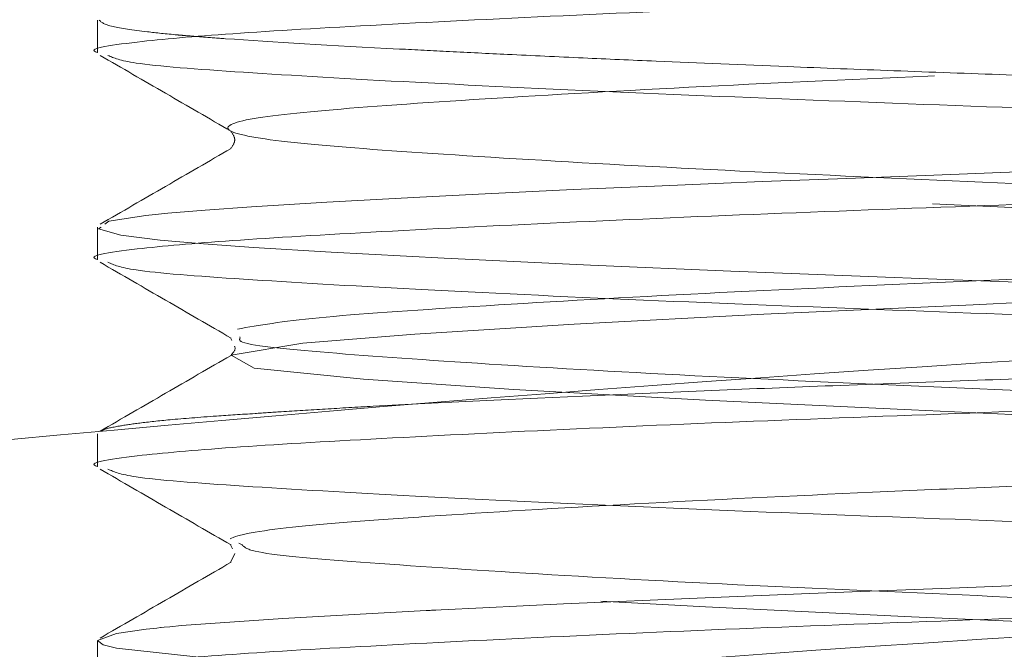
# Model space of a CAD drawing. Units: millimetres. Extents: x 400 to 4100, y 100 to 5840.
# Drawn here: x 2966 to 2973, y 2502 to 2506 of the extents above; entities that cross this region are included whole.
import ezdxf

# ---------------------------------------------------------------- set-up
doc = ezdxf.new("R2010")
doc.units = ezdxf.units.MM
doc.header["$LTSCALE"] = 20
doc.linetypes.add('HIDDEN', pattern=[1.905, 1.27, -0.635])

msp = doc.modelspace()

# ---------------------------------------------------------------- linework, layer by layer
at = {"color": 7, "linetype": 'HIDDEN', "lineweight": 18}
for p, q in [((2966.852534412373, 2506.275790199652), (2966.852534412373, 2506.039636597052)), ((2966.852534412373, 2504.775407180204), (2966.852534412373, 2504.539641007795)), ((2967.816848157872, 2503.972189888373), (2967.825639842976, 2503.953623041525)), ((2967.886049150456, 2503.970342144384), (2967.88372456931, 2503.978433474913)), ((2966.852534412373, 2503.275232777014), (2966.852534412373, 2503.039630517378)), ((2967.816848157872, 2502.472194299116), (2967.831108569134, 2502.442079052343)), ((2967.901591061581, 2502.470719084158), (2967.877391575803, 2502.48247610034)), ((2967.84752964877, 2502.407418951407), (2967.816848157872, 2502.342658504858)), ((2966.852534412373, 2501.774864658728), (2966.852534412373, 2501.539634928122))]:
    msp.add_line(p, q, dxfattribs=at)
at = {"color": 7, "linetype": 'HIDDEN', "lineweight": 18, "flags": 128}
for points in [[(2968.433279394139, 2491.706977054491), (2967.987242936123, 2491.752976939096), (2967.82268941306, 2491.845729216948), (2968.340221642484, 2491.933511957541), (2969.152901171673, 2491.99754224719), (2970.307964681615, 2492.069842681303), (2971.681583522786, 2492.142269775286), (2973.199058174122, 2492.210956677809), (2974.717009662617, 2492.28448645772), (2976.08577072524, 2492.363216742887), (2977.111566661824, 2492.435904607191), (2977.730292676915, 2492.505202457323), (2977.901283501614, 2492.583247289076), (2977.578807472218, 2492.659503981485), (2976.834360360135, 2492.727289363756), (2975.685480832089, 2492.803009614363), (2974.245834945668, 2492.881300315275), (2972.753573059072, 2492.950084075346), (2971.259612440098, 2493.020417556181), (2969.870213269223, 2493.097627922907), (2968.781042694081, 2493.171120449915), (2967.987242936123, 2493.252972528353), (2967.82268941306, 2493.345732256785), (2968.340221642484, 2493.433514997378), (2969.152901171673, 2493.497545287027), (2970.307964681615, 2493.56984572114), (2971.681583522786, 2493.642265364542), (2973.199058174122, 2493.710959717646), (2974.717009662617, 2493.784489497556), (2976.08577072524, 2493.863212332144), (2977.111566661824, 2493.935907647028), (2977.730292676915, 2494.00519804658), (2977.901283501614, 2494.083250328913), (2977.578807472218, 2494.159499570742), (2976.834360360135, 2494.227284953013), (2975.685480832089, 2494.303012654199), (2974.245834945668, 2494.381303355112), (2972.753573059072, 2494.450087115183), (2971.259612440098, 2494.520413145437), (2969.870213269223, 2494.597623512163), (2968.781042694081, 2494.671116039171), (2967.987242936123, 2494.75297556819), (2967.82268941306, 2494.845727846041), (2968.340221642484, 2494.933510586634), (2969.152901171673, 2494.997548326864), (2970.307964681615, 2495.069848760977), (2971.681583522786, 2495.142268404379), (2973.199058174122, 2495.210955306902), (2974.717009662617, 2495.284492537393), (2976.08577072524, 2495.363215371981), (2977.111566661824, 2495.435910686865), (2977.730292676915, 2495.505201086416), (2977.901283501614, 2495.58325336875), (2977.578807472218, 2495.659502610578), (2976.834360360135, 2495.72728799285), (2975.685480832089, 2495.803015694036), (2974.245834945668, 2495.881306394949), (2972.753573059072, 2495.95009015502), (2971.259612440098, 2496.020408734693), (2969.870213269223, 2496.097626552), (2968.781042694081, 2496.171119079008), (2967.987242936123, 2496.252971157446), (2967.82268941306, 2496.345730885878), (2968.340221642484, 2496.433513626471), (2969.152901171673, 2496.49754391612), (2970.307964681615, 2496.569844350233), (2971.681583522786, 2496.642263993635), (2973.199058174122, 2496.710958346739), (2974.717009662617, 2496.784495577231), (2976.08577072524, 2496.863218411817), (2977.111566661824, 2496.935906276121), (2977.730292676915, 2497.005196675673), (2977.901283501614, 2497.083248958006), (2977.578807472218, 2497.159498199835), (2976.834360360135, 2497.227283582106), (2975.685480832089, 2497.303011283293), (2974.245834945668, 2497.381301984205), (2972.753573059072, 2497.450085744276), (2971.259612440098, 2497.520419225111), (2969.870213269223, 2497.597622141256), (2968.781042694081, 2497.671114668265), (2967.987242936123, 2497.752981647863), (2967.82268941306, 2497.845726475134), (2968.340221642484, 2497.933509215727), (2969.152901171673, 2497.997539505377), (2970.307964681615, 2498.069839939489), (2971.681583522786, 2498.142274484052), (2973.199058174122, 2498.210953935995), (2974.717009662617, 2498.284491166487), (2976.08577072524, 2498.363214001074), (2977.111566661824, 2498.435901865377), (2977.730292676915, 2498.505192264929), (2977.901283501614, 2498.583244547262), (2977.578807472218, 2498.659508690253), (2976.834360360135, 2498.727279171362), (2975.685480832089, 2498.803006872549), (2974.245834945668, 2498.881297573461), (2972.753573059072, 2498.950081333533), (2971.259612440098, 2499.020414814368), (2969.870213269223, 2499.097632631674), (2968.781042694081, 2499.171125158682), (2967.987242936123, 2499.25297723712), (2967.82268941306, 2499.34572206439), (2968.340221642484, 2499.433504804983), (2969.152901171673, 2499.497549995795), (2970.307964681615, 2499.569850429907), (2971.681583522786, 2499.642270073309), (2973.199058174122, 2499.710949525252), (2974.717009662617, 2499.784486755743), (2976.08577072524, 2499.86320959033), (2977.111566661824, 2499.935912355795), (2977.730292676915, 2500.005202755347), (2977.901283501614, 2500.083255037679), (2977.578807472218, 2500.159504279509), (2976.834360360135, 2500.22728966178), (2975.685480832089, 2500.303017362966), (2974.245834945668, 2500.381308063879), (2972.753573059072, 2500.450076922789), (2971.259612440098, 2500.520410403624), (2969.870213269223, 2500.59762822093), (2968.781042694081, 2500.671120747938), (2967.987242936123, 2500.752972826376), (2967.82268941306, 2500.845732554808), (2968.340221642484, 2500.9335152954), (2969.152901171673, 2500.997545585051), (2970.307964681615, 2501.069846019163), (2971.681583522786, 2501.142265662565), (2973.199058174122, 2501.210960015669), (2974.717009662617, 2501.284482344999), (2976.08577072524, 2501.363220080748), (2977.111566661824, 2501.435907945051), (2977.730292676915, 2501.505198344602), (2977.901283501614, 2501.583250626936), (2977.578807472218, 2501.659499868765), (2976.834360360135, 2501.727285251036), (2975.685480832089, 2501.803012952223), (2974.245834945668, 2501.881303653135), (2972.753573059072, 2501.950087413206), (2971.259612440098, 2502.020420894041), (2969.870213269223, 2502.097623810187), (2968.781042694081, 2502.171116337195), (2967.987242936123, 2502.252983316793), (2967.82268941306, 2502.345728144064), (2968.340221642484, 2502.433510884657), (2969.152901171673, 2502.497541174307), (2970.307964681615, 2502.56984160842), (2971.681583522786, 2502.642276152983), (2973.199058174122, 2502.710955604925), (2974.717009662617, 2502.784492835417), (2976.08577072524, 2502.863215670004), (2977.111566661824, 2502.935903534307), (2977.730292676915, 2503.005193933859), (2977.901283501614, 2503.083246216192), (2977.578807472218, 2503.159495458021), (2976.834360360135, 2503.227280840292), (2975.685480832089, 2503.303008541479), (2974.245834945668, 2503.381299242391), (2972.753573059072, 2503.450083002463), (2971.259612440098, 2503.520416483298), (2969.870213269223, 2503.597619399442), (2968.781042694081, 2503.671111926451), (2967.987242936123, 2503.75297890605), (2967.82268941306, 2503.84572373332), (2968.340221642484, 2503.933506473913), (2969.152901171673, 2503.997551664725), (2970.307964681615, 2504.069852098837), (2971.681583522786, 2504.142271742239), (2973.199058174122, 2504.210951194181), (2974.717009662617, 2504.284488424673), (2976.08577072524, 2504.36321125926), (2977.111566661824, 2504.435914024725), (2977.730292676915, 2504.505204424277), (2977.901283501614, 2504.583241805449), (2977.578807472218, 2504.659505948439), (2976.834360360135, 2504.72729133071), (2975.685480832089, 2504.803004130736), (2974.245834945668, 2504.881309732809), (2972.753573059072, 2504.950078591719), (2971.259612440098, 2505.020412072554), (2969.870213269223, 2505.09762988986), (2968.781042694081, 2505.171122416868), (2967.987242936123, 2505.252974495306), (2967.82268941306, 2505.345734223738), (2968.340221642484, 2505.43351696433), (2969.152901171673, 2505.497547253981), (2970.307964681615, 2505.569847688093), (2971.681583522786, 2505.642267331496), (2973.199058174122, 2505.710961684599), (2974.717009662617, 2505.784484013929), (2976.08577072524, 2505.863206848517), (2977.111566661824, 2505.935909613981), (2977.730292676915, 2506.005200013532), (2977.901283501614, 2506.083252295866), (2977.578807472218, 2506.159501537695), (2976.834360360135, 2506.227286919966), (2975.685480832089, 2506.303014621153), (2974.245834945668, 2506.381305322065), (2972.753573059072, 2506.450089082136), (2971.259612440098, 2506.52040766181), (2969.870213269223, 2506.597625479117), (2968.781042694081, 2506.671118006125), (2967.987242936123, 2506.752970084563), (2967.82268941306, 2506.845729812994), (2968.340221642484, 2506.933512553587), (2969.152901171673, 2506.997542843237), (2970.307964681615, 2507.06984327735), (2971.681583522786, 2507.142262920752), (2973.199058174122, 2507.210957273855), (2974.717009662617, 2507.284494504347), (2976.08577072524, 2507.363217338934), (2977.111566661824, 2507.435905203237), (2977.730292676915, 2507.505195602789), (2977.901283501614, 2507.583247885123), (2977.578807472218, 2507.659497126951), (2976.834360360135, 2507.727282509222), (2975.685480832089, 2507.803010210409), (2974.245834945668, 2507.881300911321), (2972.753573059072, 2507.950084671393), (2971.259612440098, 2508.020418152228), (2969.870213269223, 2508.097621068373), (2968.781042694081, 2508.171113595381), (2967.987242936123, 2508.25298057498), (2967.82268941306, 2508.34572540225), (2968.340221642484, 2508.433508142843), (2969.152901171673, 2508.497538432493), (2970.307964681615, 2508.569838866606), (2971.681583522786, 2508.642273411169), (2973.199058174122, 2508.710952863111), (2974.717009662617, 2508.784490093603), (2976.08577072524, 2508.86321292819), (2977.111566661824, 2508.935900792494), (2977.730292676915, 2509.005206093207), (2977.901283501614, 2509.083243474379), (2977.578807472218, 2509.159507617369), (2976.834360360135, 2509.22729299964), (2975.685480832089, 2509.303005799666), (2974.245834945668, 2509.381296500578), (2972.753573059072, 2509.450080260649), (2971.259612440098, 2509.520413741484), (2969.870213269223, 2509.59763155879), (2968.781042694081, 2509.671124085799), (2967.987242936123, 2509.752976164236), (2967.82268941306, 2509.845735892668), (2968.340221642484, 2509.933518633261), (2969.152901171673, 2509.997548922911), (2970.157030819882, 2510.061117276563), (2970.157030819882, 2510.061117276563)], [(2966.906327604283, 2504.79544924201), (2966.935265659322, 2504.816608890905), (2967.203471659649, 2504.859732851401), (2967.362139224042, 2504.87607942523), (2967.633817194928, 2504.898103341475), (2967.968020438183, 2504.921483263387), (2968.515593408574, 2504.955130085364), (2969.189975260724, 2504.992129668608), (2969.663638471593, 2505.016046032324), (2970.2992922058, 2505.04620598258), (2970.8906745901, 2505.072610840215), (2971.334311961164, 2505.091550216093), (2971.67140602969, 2505.105169877424), (2972.283575533856, 2505.12795375289), (2972.914177774418, 2505.151706203832), (2974.774096011151, 2505.226241812124), (2975.739527343739, 2505.269738301649), (2976.699609159459, 2505.31743691863), (2977.402631043423, 2505.357074007406), (2977.889019845952, 2505.388649567976), (2978.185597657193, 2505.410733088866), (2978.445935844411, 2505.435439214125), (2978.711563943852, 2505.47231958808), (2978.851694463719, 2505.521389111891), (2978.851694463719, 2505.521389111891)], [(2978.828403948773, 2504.025372132674), (2978.820193408955, 2504.051136240377), (2978.61980259322, 2504.094081386938), (2978.508803843487, 2504.108565315619), (2978.389639257421, 2504.121499523535), (2978.241760133732, 2504.135134086027), (2977.951455711354, 2504.157828554525), (2977.668914793957, 2504.176887139693), (2977.12912022971, 2504.208701118841), (2976.99593365096, 2504.216121897116), (2976.994696854581, 2504.216196402922), (2976.994398831357, 2504.216211304083), (2976.994354127873, 2504.216211304083), (2976.994354127873, 2504.216211304083), (2976.994339226712, 2504.216211304083), (2976.994294523229, 2504.216211304083), (2976.994220017423, 2504.216211304083), (2976.993862389554, 2504.216241106405), (2976.993176936139, 2504.216270908728), (2976.990420221318, 2504.216434821501), (2976.979363559712, 2504.217075571432), (2976.957160829533, 2504.218342170134), (2976.912457345952, 2504.220860466375), (2976.821783780087, 2504.225926861181), (2976.635549067487, 2504.236044749632), (2975.831258892049, 2504.27645669879), (2974.933612941732, 2504.317375287428), (2973.940256833066, 2504.35884521903), (2973.05859982871, 2504.392700657263), (2972.316715716351, 2504.420178398505), (2971.442479490269, 2504.454883202925), (2970.426384209622, 2504.498528704062), (2969.365451334942, 2504.549237355604), (2968.547407387723, 2504.593210682287), (2967.983472942341, 2504.627751573935), (2967.621166109075, 2504.65290473403), (2967.307302950848, 2504.680442079916), (2967.023018597592, 2504.716890320196), (2966.860983370771, 2504.762279257193), (2966.878924368847, 2504.775407180204)], [(2978.843364714612, 2501.025008425131), (2978.814486264218, 2501.052784189596), (2978.600684403409, 2501.096042260542), (2978.30425560378, 2501.129197344198), (2978.021506070127, 2501.152174934759), (2977.701637743939, 2501.174303159132), (2977.159935831059, 2501.207696661367), (2976.325828432073, 2501.252370342626), (2975.778791903485, 2501.278939113035), (2975.151438116063, 2501.307728156462), (2974.141780137051, 2501.350703105345), (2973.242286442746, 2501.385869845762), (2972.40107118987, 2501.416879162206), (2971.772629617681, 2501.441242560758), (2971.250388621319, 2501.462610825911), (2970.70320308112, 2501.486169561758), (2970.202732681264, 2501.508744820967), (2969.629887341488, 2501.536073550596), (2969.054404496182, 2501.565533146277), (2968.647707103719, 2501.587944492712), (2968.32357704543, 2501.606839165106), (2968.021709321965, 2501.624541744604), (2967.675868271817, 2501.647921666517), (2966.9914132347, 2501.721771821394), (2966.894704698552, 2501.745598778143), (2966.852921842564, 2501.777651175871), (2966.990921496381, 2501.827793583288), (2967.204842566479, 2501.859339341536), (2967.282716034878, 2501.86813102664), (2967.308271526326, 2501.870798334493), (2967.309523223866, 2501.870917543783), (2967.310149072636, 2501.870992049589), (2967.310223578442, 2501.870992049589), (2967.310238479603, 2501.870992049589), (2967.310238479603, 2501.870992049589), (2967.310238479603, 2501.870992049589), (2967.310238479603, 2501.870992049589), (2967.310253380765, 2501.870992049589), (2967.310253380765, 2501.870992049589), (2967.310417293538, 2501.871006950751), (2967.310730217923, 2501.871036753073), (2967.311981915463, 2501.871170863523), (2967.314500211705, 2501.871424183264), (2967.33478069209, 2501.873435840025), (2967.376086710919, 2501.877399548902), (2967.461306451787, 2501.885148152723), (2968.195933698643, 2501.937913164511), (2968.842584489812, 2501.974376305952), (2969.236153959264, 2501.994492873564), (2969.263035654057, 2501.995863780393), (2969.274509548176, 2501.996459826841), (2969.27518010043, 2501.996489629164), (2969.275522827138, 2501.996504530325), (2969.27555262946, 2501.996504530325), (2969.275582431782, 2501.996504530325), (2969.275597332944, 2501.996504530325), (2969.275597332944, 2501.996504530325), (2969.275597332944, 2501.996519431486), (2969.276193379391, 2501.996549233809), (2969.277385472287, 2501.996608838453), (2969.28690731429, 2501.997100576773), (2969.305950998295, 2501.998069152251), (2969.344023465146, 2502.000021204367), (2969.646487235058, 2502.015116080656), (2970.231298207272, 2502.042713031187), (2971.256572603215, 2502.08755062522), (2972.014475463857, 2502.118589743986), (2972.386363743771, 2502.133028969183), (2973.099458812703, 2502.16019378604), (2973.776075839032, 2502.186449632063), (2975.523043273915, 2502.259793147459), (2976.180407999982, 2502.291174992934), (2976.816166042317, 2502.32346580924), (2977.480206488598, 2502.361001834288), (2978.103030323018, 2502.403768166914), (2978.398758768071, 2502.429860100164), (2978.577304481496, 2502.450498208418), (2978.734660743703, 2502.476068601027), (2978.852424620618, 2502.523677811041), (2978.746268748273, 2502.571927770987), (2978.591937421788, 2502.597975000753), (2978.413048981656, 2502.619119748488), (2978.060860036839, 2502.649890646353), (2977.352131008137, 2502.696441873922), (2977.09778308772, 2502.710717186346), (2976.944718359936, 2502.71900223197), (2976.923901437749, 2502.72011981906), (2976.916197537411, 2502.720551952734), (2976.913038491238, 2502.720730766668), (2976.911622880925, 2502.720805272474), (2976.910952328671, 2502.720849975958), (2976.910877822865, 2502.720849975958), (2976.910833119382, 2502.720849975958), (2976.910833119382, 2502.720849975958), (2976.91081821822, 2502.720849975958), (2976.910728811253, 2502.720864877119), (2976.910549997319, 2502.720864877119), (2976.909149288167, 2502.720954284086), (2976.906347869862, 2502.721103295698), (2976.723152994145, 2502.731325492277), (2976.337883471478, 2502.751665577307), (2975.500929950703, 2502.792047724142), (2974.580768345822, 2502.832563981428), (2973.611000775326, 2502.871828541174), (2972.763094901074, 2502.903463706389), (2971.960160731305, 2502.933966383352), (2971.008527873982, 2502.972947821036), (2969.937357901562, 2503.021153077498), (2968.958590029706, 2503.07035671176), (2968.305501936902, 2503.107579812422), (2968.016449212063, 2503.125729426756), (2967.658702134122, 2503.150629267111), (2967.342991231907, 2503.177689775839), (2967.029664515485, 2503.216104969397), (2966.879475711812, 2503.251882657423), (2966.852579115857, 2503.274279102698), (2966.853875516881, 2503.275232777014)]]:
    msp.add_lwpolyline(points, dxfattribs=at)
at = {"color": 7, "linetype": 'HIDDEN', "lineweight": 18}
for points, knots in [([(2830.467406510342, 2875.655519232168), (2830.443034553829, 2869.82604660881), (2830.395273853098, 2858.402273665949), (2830.306670735835, 2841.610942646569), (2830.211659954925, 2825.50014447145), (2830.112016910191, 2810.045354365139), (2830.011108323943, 2795.222815375212), (2829.91334621688, 2781.263728308205), (2829.821155008058, 2768.125227028414), (2829.736348008049, 2755.766284881981), (2829.65876025386, 2743.893549231503), (2829.590047020856, 2732.490332399046), (2829.526693844414, 2720.600645047876), (2829.473522167502, 2708.295003911537), (2829.437392703542, 2695.639250023949), (2829.424879165619, 2683.634671756196), (2829.437751236566, 2672.25224915374), (2829.477454996264, 2661.463919875467), (2829.545198310052, 2651.242428597701), (2829.645351169631, 2641.224848758624), (2829.782655129515, 2631.423710420931), (2829.962736187063, 2621.849733438272), (2830.180518425962, 2612.848244340393), (2830.435812295178, 2604.388495022878), (2830.72816342996, 2596.441208127284), (2831.056656084856, 2588.978353245162), (2831.420487919494, 2581.973024061719), (2831.849502036765, 2574.891971612602), (2832.355050058132, 2567.780065177306), (2832.958572962857, 2560.598189241885), (2833.629852945997, 2553.777501912149), (2834.387383387831, 2547.184289242275), (2835.360010773388, 2539.92496791856), (2836.619095325148, 2532.073385378613), (2838.284169981351, 2523.710104131527), (2840.27111631573, 2515.745733703655), (2842.29745643669, 2509.284069387844), (2844.2695918995, 2504.059740042071), (2846.105512485938, 2499.817109148682), (2848.366175784752, 2495.33877461742), (2850.80544777499, 2491.262721405832), (2853.341652477505, 2487.708447026414), (2855.806051864431, 2484.759151957419), (2858.481916850381, 2482.053782933728), (2861.26270302305, 2479.632529179365), (2864.058186521775, 2477.515804482563), (2866.776247964136, 2475.731109908688), (2869.530996611089, 2474.21313969882), (2872.410138813652, 2472.770582881239), (2875.644436007895, 2471.339364341787), (2878.965408976403, 2470.012919331951), (2882.351156854657, 2468.804734554871), (2885.723500222277, 2467.754168555179), (2889.135327818055, 2466.867203694606), (2892.463719494304, 2466.160402065251), (2895.458955961933, 2465.652128140047), (2898.048085052482, 2465.307186349346), (2900.080841264341, 2465.093641449277), (2901.626421207009, 2464.963318547076), (2903.015229673947, 2464.867058144777), (2904.575994999224, 2464.782509443001), (2906.557910258593, 2464.713775684714), (2908.805852038384, 2464.687527990438), (2911.437049071387, 2464.718546639859), (2914.238443361894, 2464.823007483212), (2917.136025320533, 2465.004010984652), (2919.834098442656, 2465.227886358343), (2922.609178106472, 2465.505435977082), (2925.758306775379, 2465.873900979574), (2929.534541562223, 2466.38346577451), (2933.576833347576, 2466.998872164778), (2937.801903158704, 2467.695084910161), (2942.128101504743, 2468.441757135834), (2946.858744085946, 2469.271957688938), (2952.008656730512, 2470.157140555318), (2956.901971792561, 2470.939028024689), (2961.497775229549, 2471.588632619635), (2965.760561815271, 2472.109099604932), (2970.376546751201, 2472.565537782737), (2975.416849335974, 2472.926344335662), (2980.965725706356, 2473.17203172044), (2984.844005623049, 2473.192983594994), (2986.882556079854, 2473.203996583834)], [0, 0, 0, 0, 0.03256287740479148, 0.06381210477738197, 0.09379470417224435, 0.1225562378174216, 0.1501410998167107, 0.1765920613170938, 0.2005304374869582, 0.2235315573235377, 0.2456279328007991, 0.2668503543314345, 0.2872286881035052, 0.3120423930564837, 0.3355882291668686, 0.3579223683986574, 0.3790989738036992, 0.3991701822442464, 0.4181868449101634, 0.4361987946657259, 0.4551334857835649, 0.4729448372093694, 0.4896934095035353, 0.5054368530336946, 0.5202303534694593, 0.5341264503953015, 0.5471759628712061, 0.5594278981926561, 0.5737700168738582, 0.587023070406268, 0.5997127621793301, 0.6120835483530978, 0.6241284357701485, 0.6406705862765592, 0.6565591337475264, 0.671842910756968, 0.6866266987254185, 0.694510829313579, 0.7031719963633136, 0.7125641054892303, 0.7226765914155577, 0.7298590004124446, 0.7371504871991835, 0.7443545987457132, 0.7513761159465656, 0.758046606358731, 0.7642609817222893, 0.7698429330393103, 0.7759548823392821, 0.7826181693804587, 0.7900239794932887, 0.796386125878272, 0.8031778863368116, 0.8102399665527878, 0.816576904896333, 0.8226770313267964, 0.8276577652231596, 0.8315582035930624, 0.8344060323252817, 0.8365625367741787, 0.8395610735014245, 0.8433952491645984, 0.8479694998137456, 0.8524915886988582, 0.8585340569902765, 0.8641020336763899, 0.8692088561939546, 0.8741347538228976, 0.8801912035324522, 0.8875465822919372, 0.8961987159806174, 0.90388895165417, 0.9123776902669877, 0.9216676420375141, 0.9317637402739906, 0.942717704627933, 0.9504537950822134, 0.9587388225072968, 0.9676849076415526, 0.9774291976987636, 0.9881360499164624, 1, 1, 1, 1]), ([(2986.904162763585, 2502.20388399066), (2984.466656499637, 2502.185851985265), (2979.775791260359, 2502.151150245806), (2973.005536252546, 2501.800493384852), (2966.752211416831, 2501.301961321614), (2960.974789340372, 2500.686390769066), (2955.151927435469, 2499.940945646518), (2949.336766072197, 2499.082673193585), (2943.573717132742, 2498.150384917633), (2938.180218046461, 2497.238706025063), (2933.148963667782, 2496.380490143772), (2928.470880541162, 2495.609270212818), (2924.337719892194, 2494.978896025636), (2920.699639256416, 2494.489962311861), (2917.51405151333, 2494.134146193326), (2914.848422420161, 2493.906465526344), (2912.621734993425, 2493.773114459047), (2910.746801503167, 2493.704434004211), (2909.043392440275, 2493.681675069981), (2907.49431890423, 2493.696569319455), (2906.075479895903, 2493.741882689741), (2904.624865939329, 2493.819742047057), (2902.824071054212, 2493.961183931139), (2900.545491908003, 2494.223485596019), (2897.865919203674, 2494.664554226951), (2895.007155420887, 2495.296201326448), (2891.999321130268, 2496.137482655069), (2888.870270577865, 2497.223951520887), (2886.024176136222, 2498.470454994981), (2883.609048544321, 2499.678184618769), (2881.73049015003, 2500.610629819899), (2880.242969418833, 2501.509226833801), (2878.784978738479, 2502.659907042618), (2877.320418059294, 2504.248464028223), (2875.510038759633, 2506.56158077093), (2873.697391410476, 2509.431234535913), (2872.016068348152, 2512.831822427712), (2870.613260594447, 2516.275424078239), (2869.47739613547, 2519.543395666114), (2868.569315743529, 2522.513516349959), (2867.789831306896, 2525.342104132876), (2867.056448123431, 2528.274090221695), (2866.315048587034, 2531.555253808739), (2865.569301401452, 2535.233413900158), (2864.82747574055, 2539.34333881885), (2864.098981096023, 2543.922129331836), (2863.390319212964, 2549.00901222348), (2862.707887195258, 2554.646000732394), (2862.058110934253, 2560.877612344608), (2861.505227688735, 2567.100652440875), (2861.033579579552, 2573.252433113872), (2860.631632504661, 2579.263613377719), (2860.259192432811, 2585.709065861866), (2859.918192067973, 2592.612967231176), (2859.610500946265, 2600.000664765126), (2859.337309321688, 2607.898787405919), (2859.099477200772, 2616.335396742183), (2858.909624578354, 2624.802265345146), (2858.759814497253, 2633.265421742589), (2858.643756623379, 2641.687595663974), (2858.552843003406, 2650.565687477235), (2858.486674961164, 2659.919465086594), (2858.444736893942, 2669.769436854757), (2858.426577251038, 2679.924402537008), (2858.429546158057, 2690.385415487159), (2858.451171368471, 2701.153102176272), (2858.490228361206, 2712.440089440279), (2858.545218466521, 2724.267029250645), (2858.614405398519, 2736.655193155336), (2858.695881743546, 2749.626565551656), (2858.787458377622, 2763.203748113442), (2858.886761556619, 2777.40999431944), (2858.991100353934, 2792.26918118071), (2859.089499739265, 2806.626390488798), (2859.179555019686, 2820.412815747501), (2859.260229275398, 2833.555749276179), (2859.33665107669, 2847.15794019012), (2859.407880252524, 2861.232554970019), (2859.447330765855, 2870.774574198625), (2859.467390774716, 2875.626551374808)], [0, 0, 0, 0, 0.01539567685278992, 0.02962825017194422, 0.04280069272246979, 0.05500042555256166, 0.06630214125156014, 0.07985136355274003, 0.09209753793632229, 0.1031504468109089, 0.1143865129320969, 0.1243384342881915, 0.1331236203732771, 0.1408475662592181, 0.1476043301552958, 0.1534777797836203, 0.1578736677103953, 0.1618462031827472, 0.1654754321637595, 0.1687809565811839, 0.1717789374169544, 0.1745917796854377, 0.1781296964162147, 0.1834148789126054, 0.189369691338776, 0.1956488840380922, 0.2023299474541913, 0.2095608019971084, 0.2170539624516867, 0.2223427857949467, 0.2269429176042213, 0.2305770367780666, 0.2335678441712728, 0.238933678364877, 0.2443962160499136, 0.2522007641827868, 0.2601828380398765, 0.2679661366837526, 0.2751816726039195, 0.2814827230930573, 0.2870289689274396, 0.2931401429453208, 0.2999738898479435, 0.3075950857752911, 0.3160726923702982, 0.325480278344644, 0.3358988017567177, 0.3474149098524921, 0.3601201635706769, 0.3741112755681841, 0.3855102630001005, 0.3977363998870654, 0.4108376281560961, 0.4248636926530217, 0.4398663458759062, 0.4559005711196239, 0.4730241317029404, 0.4912971326023289, 0.5075060072193711, 0.524600254032355, 0.5426189231690077, 0.5616023737588364, 0.581592331844081, 0.6026322948466206, 0.6234725909215655, 0.6453262994179231, 0.668234160512321, 0.6922379854934654, 0.7173811989434054, 0.7437082408787974, 0.7712652346079962, 0.8000993246719535, 0.8302589134807751, 0.8617938595464915, 0.8875696103135838, 0.9142516650821773, 0.9418661094177972, 0.9704397671488811, 1, 1, 1, 1]), ([(2967.867288588513, 2504.035415515318), (2968.024715050621, 2504.063003690166), (2968.339193850453, 2504.118114476496), (2969.533335898777, 2504.198097000659), (2971.097747911142, 2504.289995296084), (2972.891213134265, 2504.370492798722), (2974.676924260971, 2504.451881660245), (2976.237466776025, 2504.543606682214), (2977.375443502144, 2504.623348741911), (2977.95918617707, 2504.705546313359), (2977.905783429798, 2504.797221438206), (2977.225154129061, 2504.876241774219), (2976.007809147818, 2504.959224351001), (2974.395359116799, 2505.050795551674), (2972.593591477293, 2505.129189586083), (2970.822416450573, 2505.212913654465), (2969.304084100593, 2505.304370932599), (2968.227279880042, 2505.382165288142), (2967.717340986355, 2505.466628998308), (2967.849897765433, 2505.557896278349), (2968.601250962348, 2505.635191213468), (2969.875280749744, 2505.720334204916), (2971.522942370662, 2505.811405247684), (2973.332412896055, 2505.888243021838), (2975.084939788287, 2505.974071145378), (2976.55840892585, 2506.064863412728), (2977.571887147242, 2506.141343248918), (2978.006722065945, 2506.227797143033), (2977.795333902047, 2506.31830682194), (2976.974466298374, 2506.394475383887), (2975.645730867052, 2506.481543648998), (2973.966029717088, 2506.57172313628), (2972.152996449088, 2506.647654834097), (2970.41845076143, 2506.735262228938), (2969.007995920355, 2506.825189342156), (2968.074050633697, 2506.895270501105), (2967.934916027697, 2506.94747081797), (2967.872191070546, 2506.971003875151)], [0, 0, 0, 0, 0.02849954163217772, 0.05693135403207483, 0.08627696453003236, 0.1147071366424019, 0.1432095675826579, 0.1725527374274111, 0.2009190381775373, 0.2294877348027652, 0.2588280495431755, 0.2871329064664573, 0.3157688876745336, 0.3451001808226332, 0.3733527019341317, 0.4020506437536289, 0.4313706506293022, 0.4595754020693757, 0.4883329423988901, 0.5176382002198234, 0.545800838197925, 0.5746167584724756, 0.6039054071233428, 0.6320314800014575, 0.6609006991094567, 0.6901697547383349, 0.7182652304138634, 0.7471855539464923, 0.7764315507755372, 0.8045020270514862, 0.8334708200236556, 0.8626908416281514, 0.8907417633497389, 0.9197570182357058, 0.9489470369070054, 0.9769841952730629, 0.9999999999999999, 0.9999999999999999, 0.9999999999999999, 0.9999999999999999]), ([(2966.854575871457, 2506.039636597052), (2966.853895801501, 2506.039820359496), (2966.759488402581, 2506.065330285656), (2967.074194388021, 2506.114924444807), (2967.767533867192, 2506.176528353574), (2968.874280512359, 2506.241529881564), (2970.284267171708, 2506.311705603029), (2971.908742043576, 2506.381039232317), (2973.624474635959, 2506.441641667102), (2975.311219966277, 2506.512360424106), (2976.843973326392, 2506.587848038243), (2978.014350027223, 2506.658375959154), (2978.701421786867, 2506.715795783895), (2978.743658030239, 2506.755408168005), (2978.758726119031, 2506.76954017581)], [0, 0, 0, 0, 0.0007317160519340469, 0.1015769167261203, 0.1895123427509125, 0.2791643621992189, 0.3712417210259908, 0.4621941548404523, 0.5539565587472274, 0.6488884009443252, 0.7453354370419752, 0.8456806289033941, 0.9449454354765023, 1, 1, 1, 1]), ([(2978.845391272534, 2505.525531634702), (2978.83694892294, 2505.537241848174), (2978.821485704436, 2505.558690567826), (2978.667535817964, 2505.588688722493), (2978.471344353051, 2505.614143085765), (2978.180637344875, 2505.641519967712), (2977.812000609916, 2505.668133884225), (2977.426271227327, 2505.691389101017), (2977.07323633048, 2505.711860371317), (2976.681959127309, 2505.735235740566), (2975.816572715991, 2505.779920053308), (2974.714299046809, 2505.828233619082), (2973.491661018072, 2505.877071155363), (2972.636412974311, 2505.907770359327), (2971.781437302331, 2505.940866118385), (2971.026489807166, 2505.97208266868), (2970.354373581598, 2506.001651671927), (2969.854246978124, 2506.024924968743), (2969.412032456371, 2506.046789624033), (2968.65277402157, 2506.085623258161), (2968.045194353787, 2506.121019287774), (2967.615165662819, 2506.152940602153), (2967.502035144074, 2506.161931293988), (2967.363368430093, 2506.174132303136), (2967.160101628802, 2506.195574464651), (2966.909879354645, 2506.231329487214), (2966.881193816512, 2506.259893958838), (2966.865230201711, 2506.275790199652)], [0, 0, 0, 0, 0.04526124141079078, 0.08290162092005228, 0.1166468269696112, 0.1474082072225865, 0.1976261399043845, 0.2301529583581807, 0.2460235115776505, 0.2803925065546231, 0.314760088883871, 0.4174597252501051, 0.4688445913816764, 0.5120999760672477, 0.553366659260138, 0.6054877005639996, 0.6356476302923953, 0.6685241292368683, 0.6950686352066283, 0.7193100281929553, 0.8205043517089369, 0.8381590215672376, 0.8536419844132364, 0.8591996425543299, 0.8889054260350508, 0.9381754326111591, 0.9999999999999999, 0.9999999999999999, 0.9999999999999999, 0.9999999999999999]), ([(2966.871920823086, 2506.019549831762), (2967.030064116735, 2505.928013001188), (2967.346275187846, 2505.744983050474), (2967.66239985217, 2505.56182192146), (2967.820424436558, 2505.470263227835)], [0, 0, 0, 0, 0.500119407875078, 1, 1, 1, 1]), ([(2978.803727625836, 2505.289810165777), (2978.81885684521, 2505.295202581331), (2978.906408479594, 2505.326408077352), (2978.495179437965, 2505.382824850828), (2977.589583700376, 2505.448724423944), (2976.183901038069, 2505.52567976106), (2974.465170246047, 2505.604620399978), (2972.601545332706, 2505.672974284195), (2970.761172154039, 2505.745444826339), (2969.112369416333, 2505.824280092065), (2967.856526477316, 2505.897698951669), (2967.072641208801, 2505.957038421), (2966.971866681636, 2506.000727358748), (2966.92838132285, 2506.019579634084)], [0, 0, 0, 0, 0.02132418583250192, 0.123401431062022, 0.2218100298295828, 0.3239968061614006, 0.4270670541457354, 0.5262426244967326, 0.6268016947686498, 0.7301318635087313, 0.8295016946459752, 0.9264280350478044, 1, 1, 1, 1]), ([(2967.820424436558, 2505.344586834326), (2967.66239985217, 2505.2530281407), (2967.346275187846, 2505.069867011687), (2967.030064116735, 2504.886837060973), (2966.871920823086, 2504.795300230398)], [0, 0, 0, 0, 0.4998805921249219, 1, 1, 1, 1]), ([(2966.854575871457, 2504.539641007795), (2966.853895801498, 2504.53982477049), (2966.759488433163, 2504.565334723076), (2967.074194653768, 2504.614901882819), (2967.767533721816, 2504.676538102054), (2968.874280143747, 2504.741539054411), (2970.284267936502, 2504.811684751092), (2971.908741584028, 2504.881050426321), (2973.624474707306, 2504.941644182342), (2975.311219946565, 2505.012365358534), (2976.843973331956, 2505.087852301161), (2978.014350025703, 2505.158380410274), (2978.701421787056, 2505.2158001896), (2978.743658030289, 2505.255412577423), (2978.758726119031, 2505.269544586554)], [0, 0, 0, 0, 0.0007317160545047722, 0.1015768836183863, 0.1895123407302046, 0.2791643604934839, 0.3712416858121602, 0.4621941529509883, 0.5539565571801506, 0.648888399710771, 0.7453354361472666, 0.8456806283612265, 0.9449454352830801, 1, 1, 1, 1]), ([(2966.871920823086, 2504.519539341345), (2967.030063577824, 2504.428001580385), (2967.346271416644, 2504.244971016567), (2967.662399313594, 2504.06182043538), (2967.820424436558, 2503.970267638578)], [0, 0, 0, 0, 0.5001228158321639, 1, 1, 1, 1]), ([(2978.803727625836, 2503.789814576521), (2978.818856836424, 2503.795201425304), (2978.906408558038, 2503.826374756014), (2978.495179465359, 2503.882842013726), (2977.589584025488, 2503.948731304637), (2976.183900343231, 2504.025659935512), (2974.465170614647, 2504.10462930082), (2972.601545721165, 2504.17298371006), (2970.761171382333, 2504.245423882674), (2969.112369814758, 2504.324291079082), (2967.856526411315, 2504.397701667303), (2967.072641220625, 2504.457043135447), (2966.9718666852, 2504.50073186104), (2966.92838132285, 2504.519584044829)], [0, 0, 0, 0, 0.02132415204892193, 0.1234014301697898, 0.2218100287681373, 0.3239967717825204, 0.4270670533091466, 0.5262426234896118, 0.6268016615190309, 0.7301318639727684, 0.8295016949391464, 0.9264280351743109, 1, 1, 1, 1]), ([(2986.905667780865, 2504.203888043776), (2984.46656234663, 2504.186047045232), (2979.771991997231, 2504.151708298909), (2972.995822765947, 2503.80358349195), (2966.736012790158, 2503.308192082217), (2960.952476216602, 2502.696513038021), (2955.124783232322, 2501.954066269003), (2949.579652335259, 2501.144279230396), (2945.818395847052, 2500.533068478825), (2944.176766871441, 2500.266300901785)], [0, 0, 0, 0, 0.1703832720815727, 0.3279383686826388, 0.4737758464328241, 0.608842103324568, 0.733947251499791, 0.8838792562144805, 0.9999999999999999, 0.9999999999999999, 0.9999999999999999, 0.9999999999999999]), ([(2966.881412862767, 2503.295274838819), (2966.88470936163, 2503.298388603318), (2966.897922280154, 2503.310869091965), (2966.994232070532, 2503.330571677803), (2967.156376154295, 2503.355103696379), (2967.384722446337, 2503.379373887894), (2967.668940018954, 2503.401997978805), (2967.953450520231, 2503.420491499899), (2968.217326739527, 2503.438092392026), (2968.499390477622, 2503.455780451513), (2969.193100724535, 2503.495414558873), (2970.154371791828, 2503.541204185306), (2971.342079516266, 2503.592196764731), (2972.269139412297, 2503.628749002584), (2973.203574823852, 2503.662690197772), (2974.002247997447, 2503.693771579984), (2974.671762627398, 2503.721536664091), (2975.478958233387, 2503.756890694399), (2976.390344271944, 2503.799718694861), (2977.183065601836, 2503.842934425249), (2977.619512544702, 2503.870544359225), (2977.904295698074, 2503.890023839641), (2978.139621408406, 2503.906885732348), (2978.588106529367, 2503.94578273533), (2978.727626155516, 2503.979969833855), (2978.834528326024, 2504.006164535895)], [0, 0, 0, 0, 0.01255395629543452, 0.05031835550781578, 0.08080567143682459, 0.114600613990354, 0.1551799326382141, 0.1834681513010688, 0.200922114771741, 0.228040917075265, 0.2551651421563585, 0.3632090934052026, 0.4153574628095905, 0.4651704060271454, 0.5206822769353657, 0.5714949734043574, 0.5999829093202201, 0.6367502501962358, 0.7157008822047386, 0.7751199639553186, 0.8149632358905127, 0.8306270353249723, 0.8588380586742481, 0.8918394613192057, 1, 1, 1, 1]), ([(2977.819088696469, 2503.231453165427), (2977.850895378049, 2503.245907468658), (2977.947341602644, 2503.289736717943), (2977.42231437869, 2503.359069080332), (2976.350824312445, 2503.437364587757), (2974.810517954277, 2503.528964683589), (2973.034846125584, 2503.611918485363), (2971.23879183816, 2503.69099137459), (2969.628743466249, 2503.782598736891), (2968.470100201413, 2503.864956352777), (2967.867281627938, 2503.924551348114), (2967.882644466744, 2503.962035071458), (2967.886049150456, 2503.970342144384)], [0, 0, 0, 0, 0.05610007576184861, 0.1701101855974914, 0.2823644548936432, 0.398902019493715, 0.512662406049936, 0.6251335764074311, 0.7416976658179988, 0.8552011578412507, 0.9679099503967957, 1, 1, 1, 1]), ([(2967.820424436558, 2503.844576343908), (2967.662399313594, 2503.753023547106), (2967.346271416644, 2503.569872965919), (2967.030063577824, 2503.386842402102), (2966.871920823086, 2503.295304641142)], [0, 0, 0, 0, 0.4998771841678361, 1, 1, 1, 1]), ([(2967.846039532651, 2503.910558685675), (2967.846559268743, 2503.909515751297), (2967.857772555308, 2503.887014481472), (2967.836824894303, 2503.86430806636), (2967.816848157872, 2503.842654094115)], [0, 0, 0, 0, 0.04635002315235591, 1, 1, 1, 1]), ([(2966.854575871457, 2503.039630517378), (2966.853895801501, 2503.03981427982), (2966.759488402589, 2503.06532420577), (2967.074194381566, 2503.11491852863), (2967.76753388688, 2503.176521775242), (2968.874280436436, 2503.241525724888), (2970.284267632563, 2503.311692181831), (2971.90874119415, 2503.381060295896), (2973.624475493973, 2503.441623037834), (2975.311219491695, 2503.512377340285), (2976.843973429075, 2503.587852564784), (2978.01434980816, 2503.658393759025), (2978.701421940234, 2503.715779399677), (2978.743658063941, 2503.755410355472), (2978.758726119031, 2503.769548997297)], [0, 0, 0, 0, 0.0007317160243099176, 0.1015769128913351, 0.1895123355963429, 0.2791643516600591, 0.3712417070106782, 0.4621941703962791, 0.5539565402905465, 0.6488884116971001, 0.7453354441536308, 0.8456806322267653, 0.9449454038172114, 1, 1, 1, 1]), ([(2977.764691290542, 2503.185014675688), (2977.693688626233, 2503.170558630654), (2977.597202161546, 2503.156577812478), (2977.361866944936, 2503.130123260657), (2977.225670306217, 2503.118224046701), (2976.746431996142, 2503.079820374672), (2976.328114799117, 2503.050880163123), (2975.345949003511, 2502.991047744515), (2974.783727868804, 2502.960270198887), (2973.915773835039, 2502.917135559804), (2973.622631475044, 2502.903258491424), (2973.042623592022, 2502.877048347397), (2972.759571696114, 2502.865228854622), (2971.891874241639, 2502.826438307848), (2971.29747583504, 2502.797310135973), (2970.19067412909, 2502.737345173003), (2969.680640267902, 2502.706624793744), (2969.04828329822, 2502.663736009996), (2968.859168913734, 2502.649966296926), (2968.528929888483, 2502.624006364741), (2968.388446432879, 2502.612199933737), (2968.021411956225, 2502.573030749582), (2967.861095366376, 2502.543723126464), (2967.813186579676, 2502.513683885764)], [0, 0, 0, 0, 0.06249999999999645, 0.06249999999999645, 0.124999999999993, 0.124999999999993, 0.2499999999999862, 0.2499999999999862, 0.3749999999999795, 0.3749999999999795, 0.4374999999999788, 0.4374999999999788, 0.4999999999999781, 0.4999999999999781, 0.6249999999999674, 0.6249999999999674, 0.7499999999999565, 0.7499999999999565, 0.8124999999999674, 0.8124999999999674, 0.8749999999999782, 0.8749999999999782, 1, 1, 1, 1]), ([(2966.871920823086, 2503.019543752089), (2967.030063577824, 2502.928005991128), (2967.346271416644, 2502.744975427311), (2967.662399313594, 2502.561824846125), (2967.820424436558, 2502.470272049322)], [0, 0, 0, 0, 0.5001228158321639, 1, 1, 1, 1]), ([(2978.803727625836, 2502.289804086104), (2978.81885684345, 2502.295196381586), (2978.906408491116, 2502.326401191127), (2978.495179535175, 2502.382838406975), (2977.589583941483, 2502.448736278297), (2976.183900777305, 2502.525670642148), (2974.465169819732, 2502.604608136006), (2972.601546168944, 2502.672994819754), (2970.761171316121, 2502.7454269375), (2969.112369810267, 2502.824293906509), (2967.856526617928, 2502.897713285709), (2967.072641019621, 2502.957023587007), (2966.971866637965, 2503.000729043792), (2966.92838132285, 2503.019588455572)], [0, 0, 0, 0, 0.02132418507341462, 0.12340145973611, 0.2218100550005725, 0.3239967945530746, 0.4270670388683682, 0.5262426368489499, 0.6268016714716313, 0.7301318704247498, 0.8295016980246781, 0.9264280041600808, 1, 1, 1, 1]), ([(2977.841991781224, 2501.731532081976), (2977.867284550434, 2501.738586680568), (2977.99748710262, 2501.77490246449), (2977.597499061245, 2501.840717989729), (2976.66644283487, 2501.916404811227), (2975.212942890611, 2502.006657703611), (2973.476918286206, 2502.093679000007), (2971.665106357036, 2502.169892863496), (2969.989571625082, 2502.260346155683), (2968.704974161216, 2502.346965092974), (2967.959931592849, 2502.410389387106), (2967.916730580399, 2502.455063371673), (2967.901591061581, 2502.470719084158)], [0, 0, 0, 0, 0.02778701936525629, 0.1430424960165644, 0.2544735957430517, 0.3705460409840085, 0.4856143844543023, 0.5971215848797371, 0.7132990099764531, 0.8281747414340909, 0.9397849358634242, 1, 1, 1, 1]), ([(2967.820424436558, 2502.344580754652), (2967.662400390248, 2502.253021131527), (2967.346278955449, 2502.06985939059), (2967.030064655115, 2501.886839985341), (2966.871920823086, 2501.795309051886)], [0, 0, 0, 0, 0.4998839968280336, 1, 1, 1, 1]), ([(2966.854575871457, 2501.539634928122), (2966.853895801501, 2501.539818690566), (2966.759488402584, 2501.565328616726), (2967.074194388005, 2501.614922776584), (2967.767533867237, 2501.676526682487), (2968.874280512186, 2501.74152822095), (2970.284267172367, 2501.811703902315), (2971.908742041142, 2501.881037680726), (2973.624474645273, 2501.941639549295), (2975.311219929943, 2502.012360506241), (2976.843973634463, 2502.087839620328), (2978.014349591344, 2502.158400516569), (2978.701421866244, 2502.215790850285), (2978.743658048863, 2502.255405638523), (2978.758726119031, 2502.26953850688)], [0, 0, 0, 0, 0.0007317160514122429, 0.1015769166536834, 0.1895123426157668, 0.2791643620001403, 0.3712417207612497, 0.4621941545108508, 0.5539565583521879, 0.6488884004815877, 0.7453354365104591, 0.845680660248609, 0.944945435515763, 1, 1, 1, 1])]:
    msp.add_open_spline(points, degree=3, knots=knots, dxfattribs=at)
at = {"color": 7, "linetype": 'Continuous', "lineweight": 25}
msp.add_open_spline([(2827.966440319051, 2788.886743053808), (2827.946313539617, 2785.999166440127), (2827.896164964773, 2778.804381382329), (2827.816530621571, 2767.472187674856), (2827.731526468402, 2755.054041984085), (2827.653896230905, 2743.12779517808), (2827.585384313369, 2731.676453487588), (2827.522523362256, 2719.740410278352), (2827.470244042917, 2707.390772174381), (2827.435540326223, 2694.693837048395), (2827.424930491689, 2682.654570997245), (2827.440189667931, 2671.243374090815), (2827.482771254474, 2660.431649457433), (2827.553894079826, 2650.191558587871), (2827.658058724801, 2640.159280810544), (2827.800079070784, 2630.347049282259), (2827.985673637443, 2620.76528884228), (2828.209532822868, 2611.759342564036), (2828.471445502643, 2603.297939336054), (2828.770870470285, 2595.35128573984), (2829.10687181924, 2587.890879349283), (2829.47867671306, 2580.889345658037), (2829.916747646098, 2573.813430163456), (2830.432948357953, 2566.703249844561), (2831.050223444169, 2559.507148931034), (2831.738502054964, 2552.657117516932), (2832.516941308723, 2546.024920042155), (2833.437002601487, 2539.304834918119), (2834.528385013654, 2532.520550638701), (2835.833386013563, 2525.695098707964), (2837.336194522285, 2519.124388141245), (2839.075410890432, 2512.788562440271), (2840.887031510508, 2507.297938158433), (2842.765470857848, 2502.454875662312), (2844.708714754135, 2498.095073587036), (2847.092865446559, 2493.512234951209), (2849.662031794525, 2489.35620964823), (2852.324173171456, 2485.76000550803), (2854.895975919856, 2482.797803904136), (2857.663037074964, 2480.095580740318), (2860.515893273191, 2477.677345038684), (2863.366275490686, 2475.564740926289), (2866.138848649653, 2473.782846091483), (2868.943230649974, 2472.258803559666), (2871.870939840166, 2470.810089052812), (2875.148147642563, 2469.380431058882), (2878.506179491355, 2468.05053084572), (2881.927282772452, 2466.839263244266), (2885.328474336764, 2465.787034238264), (2888.7642082856, 2464.899193733436), (2892.114496108818, 2464.1901383313), (2895.134126890801, 2463.677796670547), (2897.753368988588, 2463.327629295427), (2899.821527930278, 2463.108891740756), (2901.386463782166, 2462.975841169074), (2902.775264907214, 2462.878299934633), (2904.315614969795, 2462.79264648514), (2906.284359052014, 2462.720361252565), (2908.542572353964, 2462.688378307793), (2911.213233119654, 2462.713033192184), (2914.075482601762, 2462.81304342621), (2917.041086860575, 2462.992208350904), (2919.793171108603, 2463.215729887983), (2922.598639828368, 2463.491620178384), (2925.758097961794, 2463.855744912827), (2929.542632980947, 2464.359893980349), (2933.600452421981, 2464.971986029083), (2937.842672590179, 2465.667369136366), (2942.181808619413, 2466.415250059128), (2946.917613288301, 2467.248721912502), (2952.059032114809, 2468.138305435294), (2956.74106655932, 2468.895580956405), (2960.899197175532, 2469.492775705738), (2964.039895952214, 2469.902526648132), (2966.066669344439, 2470.115337589383), (2966.90516531371, 2470.203379556551)], degree=3, knots=[0, 0, 0, 0, 0.02002712676133094, 0.04990027682394622, 0.07859571880381507, 0.1061545686829412, 0.1326159706849745, 0.1580176093313778, 0.1889380372345298, 0.2182679165154035, 0.2460783837105782, 0.2724379249204867, 0.2974126012197419, 0.3210667947020504, 0.3434638365714689, 0.3670004582286943, 0.3891333030348997, 0.4099390320639167, 0.4294905370833517, 0.447857371144358, 0.4651059120330435, 0.4813005304449708, 0.4965030181093759, 0.5142969942934678, 0.5307695234922932, 0.5466288139010833, 0.5620825392834072, 0.5771262693469044, 0.5937235685227332, 0.6098037733414304, 0.6254019648387331, 0.6405711492031085, 0.655495533913138, 0.6656519369228271, 0.6767461429182461, 0.6887412772995601, 0.7016551651286606, 0.7108183737234423, 0.7200153259009797, 0.7291251079955778, 0.7379698947786171, 0.7463228280315539, 0.7541182183991196, 0.7611921938129415, 0.7688670570641079, 0.7772124646751185, 0.7864944398613157, 0.7944602294042116, 0.8029543706999646, 0.8117650266874545, 0.8196662561249334, 0.8272918024885799, 0.8335409935627751, 0.8384624476733679, 0.8420916494902457, 0.8447233097682236, 0.8483881901158753, 0.8530967720924204, 0.8587796833860278, 0.8645012918203548, 0.8721562111087999, 0.8792240494615481, 0.8857235371177107, 0.8918952010586451, 0.8993982512220039, 0.9085508656743952, 0.9193378528186198, 0.9289274662071233, 0.9395040521891367, 0.9510590587778524, 0.9635850448666645, 0.9771307982379305, 0.9852783928803827, 0.993909527193151, 1, 1, 1, 1], dxfattribs=at)
at = {"color": 7, "linetype": 'HIDDEN', "lineweight": 18}
msp.add_open_spline([(2967.816848157872, 2505.47220037879), (2967.832188903321, 2505.45060859622), (2967.862870394219, 2505.40742503108), (2967.832188903321, 2505.364241465941), (2967.816848157872, 2505.342649683371)], degree=3, dxfattribs=at)

doc.saveas('drawing.dxf')
